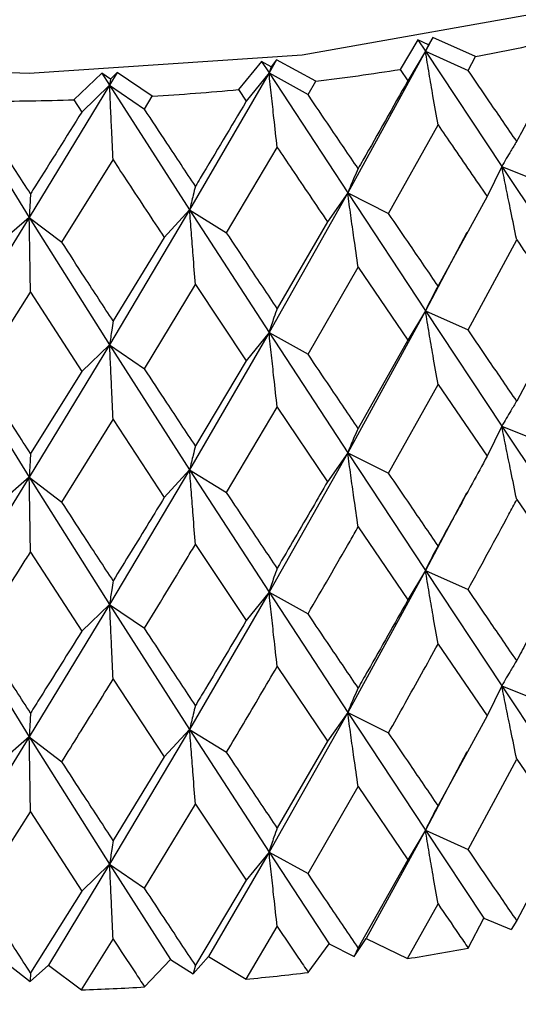
# Model space of a CAD drawing. Units: millimetres. Extents: x 3 to 2996, y 5 to 2995.
# Drawn here: x 2367 to 2371, y 2132 to 2139 of the extents above; entities that cross this region are included whole.
import ezdxf

# ---------------------------------------------------------------- set-up
doc = ezdxf.new("R2010")
doc.units = ezdxf.units.MM

msp = doc.modelspace()

# ---------------------------------------------------------------- linework, layer by layer
at = {"color": 7, "linetype": 'Continuous', "lineweight": 25}
for p, q in [((2370.287, 2139.3203), (2370.1563, 2139.1042)), ((2370.3642, 2139.2853), (2370.287, 2139.3203)), ((2370.287, 2139.3203), (2370.3413, 2139.2382)), ((2370.3956, 2139.339), (2370.3413, 2139.2382)), ((2370.3956, 2139.339), (2370.3642, 2139.2853)), ((2370.7098, 2139.1993), (2370.3956, 2139.339)), ((2370.3413, 2139.2382), (2369.7714, 2138.1982)), ((2370.3413, 2139.2382), (2370.2125, 2139.0217)), ((2370.3642, 2139.2853), (2370.3413, 2139.2382)), ((2370.3413, 2139.2382), (2370.6544, 2139.0977)), ((2370.3413, 2139.2382), (2370.9025, 2138.3926)), ((2369.1385, 2139.1637), (2368.9694, 2138.9566)), ((2369.2089, 2139.1242), (2369.1385, 2139.1637)), ((2369.1385, 2139.1637), (2369.1942, 2139.0782)), ((2369.2498, 2139.1757), (2369.1942, 2139.0782)), ((2369.2498, 2139.1757), (2369.2089, 2139.1242)), ((2369.537, 2139.0178), (2369.2498, 2139.1757)), ((2370.6544, 2139.0977), (2370.7098, 2139.1993)), ((2368.0808, 2139.0824), (2368.0243, 2138.9883)), ((2368.0808, 2139.0824), (2368.0307, 2139.0337)), ((2368.3378, 2138.9081), (2368.0808, 2139.0824)), ((2369.2089, 2139.1242), (2369.1942, 2139.0782)), ((2370.1563, 2139.1042), (2370.2125, 2139.0217)), ((2367.9679, 2139.0772), (2367.7622, 2138.8814)), ((2368.0307, 2139.0337), (2367.9679, 2139.0772)), ((2367.9679, 2139.0772), (2368.0243, 2138.9883)), ((2368.0307, 2139.0337), (2368.0243, 2138.9883)), ((2369.1942, 2139.0782), (2368.6113, 2138.0731)), ((2369.1942, 2139.0782), (2369.0269, 2138.8707)), ((2369.1942, 2139.0782), (2369.48, 2138.9196)), ((2369.1942, 2139.0782), (2369.7714, 2138.1982)), ((2369.48, 2138.9196), (2369.537, 2139.0178)), ((2366.8446, 2138.9695), (2367.4349, 2138.0186)), ((2368.0243, 2138.9883), (2367.4349, 2138.0186)), ((2368.0243, 2138.9883), (2367.8203, 2138.792)), ((2368.0243, 2138.9883), (2368.6113, 2138.0731)), ((2368.0243, 2138.9883), (2368.2799, 2138.8133)), ((2368.9694, 2138.9566), (2369.0269, 2138.8707)), ((2367.7622, 2138.8814), (2367.8203, 2138.792)), ((2368.2799, 2138.8133), (2368.3378, 2138.9081)), ((2370.0712, 2138.0483), (2370.4341, 2138.6973)), ((2368.8824, 2137.906), (2369.2539, 2138.5327)), ((2367.6742, 2137.8361), (2368.0503, 2138.4402)), ((2370.9025, 2138.3926), (2370.7935, 2138.1725)), ((2370.9025, 2138.3926), (2371.2278, 2138.2617)), ((2370.9025, 2138.3926), (2371.4533, 2137.562)), ((2369.7714, 2138.1982), (2369.1942, 2137.1737)), ((2369.7714, 2138.1982), (2369.6231, 2137.9859)), ((2369.7714, 2138.1982), (2370.0712, 2138.0483)), ((2369.7714, 2138.1982), (2370.3413, 2137.3337)), ((2370.7935, 2138.1725), (2370.4341, 2137.5158)), ((2368.6113, 2138.0731), (2368.0243, 2137.0838)), ((2368.6113, 2138.0731), (2368.4254, 2137.8708)), ((2368.6113, 2138.0731), (2368.8824, 2137.906)), ((2368.6113, 2138.0731), (2369.1942, 2137.1737)), ((2367.4349, 2138.0186), (2366.8446, 2137.065)), ((2367.4349, 2138.0186), (2367.2134, 2137.8287)), ((2367.4349, 2138.0186), (2367.6742, 2137.8361)), ((2367.4349, 2138.0186), (2368.0243, 2137.0838)), ((2369.6231, 2137.9859), (2369.2539, 2137.3512)), ((2368.4254, 2137.8708), (2368.0503, 2137.2587)), ((2370.6455, 2137.9077), (2370.3413, 2137.3337)), ((2370.6544, 2137.1931), (2371.0114, 2137.8543)), ((2369.48, 2137.015), (2369.8477, 2137.6542)), ((2369.8477, 2137.6542), (2370.2125, 2137.1171)), ((2368.2799, 2136.9087), (2368.6542, 2137.5255)), ((2368.6542, 2137.5255), (2369.0269, 2136.9661)), ((2367.067, 2136.8754), (2367.4439, 2137.4695)), ((2367.4439, 2137.4695), (2367.8203, 2136.8875)), ((2370.3413, 2137.3337), (2369.7714, 2136.2916)), ((2370.3413, 2137.3337), (2370.2125, 2137.1171)), ((2370.3413, 2137.3337), (2370.6544, 2137.1931)), ((2370.3413, 2137.3337), (2370.9025, 2136.4861)), ((2371.3644, 2137.3389), (2371.0114, 2136.671)), ((2369.1942, 2137.1737), (2368.6113, 2136.1665)), ((2369.1942, 2137.1737), (2369.0269, 2136.9661)), ((2369.1942, 2137.1737), (2369.48, 2137.015)), ((2369.1942, 2137.1737), (2369.7714, 2136.2916)), ((2366.8446, 2137.065), (2367.4349, 2136.1121)), ((2368.0243, 2137.0838), (2367.4349, 2136.1121)), ((2368.0243, 2137.0838), (2367.8203, 2136.8875)), ((2368.0243, 2137.0838), (2368.2799, 2136.9087)), ((2368.0243, 2137.0838), (2368.6113, 2136.1665)), ((2370.2125, 2137.1171), (2369.8477, 2136.471)), ((2369.0269, 2136.9661), (2368.6542, 2136.3422)), ((2367.8203, 2136.8875), (2367.4439, 2136.2862)), ((2370.0712, 2136.1418), (2370.4341, 2136.7919)), ((2370.4341, 2136.7919), (2370.7935, 2136.266)), ((2368.8824, 2135.9994), (2369.2539, 2136.6273)), ((2369.2539, 2136.6273), (2369.6231, 2136.0793)), ((2367.6742, 2135.9295), (2368.0503, 2136.5348)), ((2368.0503, 2136.5348), (2368.4254, 2135.9643)), ((2370.9025, 2136.4861), (2370.7935, 2136.266)), ((2370.9025, 2136.4861), (2371.2278, 2136.3551)), ((2370.9025, 2136.4861), (2371.4533, 2135.6572)), ((2369.7714, 2136.2916), (2369.1942, 2135.2689)), ((2369.7714, 2136.2916), (2369.6231, 2136.0793)), ((2369.7714, 2136.2916), (2370.0712, 2136.1418)), ((2369.7714, 2136.2916), (2370.3413, 2135.4289)), ((2368.6113, 2136.1665), (2368.0243, 2135.179)), ((2368.6113, 2136.1665), (2368.4254, 2135.9643)), ((2368.6113, 2136.1665), (2368.8824, 2135.9994)), ((2368.6113, 2136.1665), (2369.1942, 2135.2689)), ((2367.4349, 2136.1121), (2366.8446, 2135.1602)), ((2367.4349, 2136.1121), (2367.2134, 2135.9222)), ((2367.4349, 2136.1121), (2367.6742, 2135.9295)), ((2367.4349, 2136.1121), (2368.0243, 2135.179)), ((2370.642, 2135.9953), (2370.3413, 2135.4289)), ((2371.0114, 2135.948), (2371.3644, 2135.4341)), ((2369.8477, 2135.7479), (2370.2125, 2135.2123)), ((2368.6542, 2135.6192), (2369.0269, 2135.0613)), ((2367.4439, 2135.5632), (2367.8203, 2134.9826)), ((2370.3413, 2135.4289), (2369.7714, 2134.3873)), ((2370.3413, 2135.4289), (2370.2125, 2135.2123)), ((2370.3413, 2135.4289), (2370.6544, 2135.2883)), ((2370.3413, 2135.4289), (2370.9025, 2134.5817)), ((2369.1942, 2135.2689), (2368.6113, 2134.2622)), ((2369.1942, 2135.2689), (2369.0269, 2135.0613)), ((2369.1942, 2135.2689), (2369.48, 2135.1102)), ((2369.1942, 2135.2689), (2369.7714, 2134.3873)), ((2366.8446, 2135.1602), (2367.4349, 2134.2077)), ((2368.0243, 2135.179), (2367.4349, 2134.2077)), ((2368.0243, 2135.179), (2367.8203, 2134.9826)), ((2368.0243, 2135.179), (2368.2799, 2135.0039)), ((2368.0243, 2135.179), (2368.6113, 2134.2622)), ((2370.4341, 2134.8876), (2370.7935, 2134.3616)), ((2369.2539, 2134.723), (2369.6231, 2134.1749)), ((2368.0503, 2134.6305), (2368.4254, 2134.0599)), ((2370.9025, 2134.5817), (2370.7935, 2134.3616)), ((2370.9025, 2134.5817), (2371.2278, 2134.4508)), ((2370.9025, 2134.5817), (2371.4533, 2133.7508)), ((2369.7714, 2134.3873), (2369.1942, 2133.3624)), ((2369.7714, 2134.3873), (2369.6231, 2134.1749)), ((2369.7714, 2134.3873), (2370.0712, 2134.2374)), ((2369.7714, 2134.3873), (2370.3413, 2133.5224)), ((2370.7935, 2134.3616), (2370.4341, 2133.7044)), ((2368.6113, 2134.2622), (2368.0243, 2133.2725)), ((2368.6113, 2134.2622), (2368.4254, 2134.0599)), ((2368.6113, 2134.2622), (2368.8824, 2134.0951)), ((2368.6113, 2134.2622), (2369.1942, 2133.3624)), ((2367.4349, 2134.2077), (2366.8446, 2133.2537)), ((2367.4349, 2134.2077), (2367.2134, 2134.0178)), ((2367.4349, 2134.2077), (2367.6742, 2134.0252)), ((2367.4349, 2134.2077), (2368.0243, 2133.2725)), ((2369.6231, 2134.1749), (2369.2539, 2133.5398)), ((2370.6464, 2134.0983), (2370.3413, 2133.5224)), ((2368.4254, 2134.0599), (2368.0503, 2133.4473)), ((2370.6544, 2133.3819), (2371.0114, 2134.043)), ((2371.0114, 2134.043), (2371.3644, 2133.5277)), ((2369.48, 2133.2037), (2369.8477, 2133.8429)), ((2369.8477, 2133.8429), (2370.2125, 2133.3059)), ((2368.2799, 2133.0975), (2368.6542, 2133.7142)), ((2368.6542, 2133.7142), (2369.0269, 2133.1549)), ((2367.067, 2133.0642), (2367.4439, 2133.6582)), ((2367.4439, 2133.6582), (2367.8203, 2133.0762)), ((2370.3413, 2133.5224), (2369.9079, 2132.7281)), ((2370.3413, 2133.5224), (2370.2125, 2133.3059)), ((2370.3413, 2133.5224), (2370.6544, 2133.3819)), ((2370.3413, 2133.5224), (2370.7697, 2132.8763)), ((2371.3644, 2133.5277), (2371.0114, 2132.8607)), ((2369.1942, 2133.3624), (2368.7506, 2132.5947)), ((2369.1942, 2133.3624), (2369.0269, 2133.1549)), ((2369.1942, 2133.3624), (2369.48, 2133.2037)), ((2369.1942, 2133.3624), (2369.6345, 2132.69)), ((2370.2125, 2133.3059), (2369.8477, 2132.6606)), ((2368.0243, 2133.2725), (2367.5754, 2132.5318)), ((2368.0243, 2133.2725), (2367.8203, 2133.0762)), ((2368.0243, 2133.2725), (2368.2799, 2133.0975)), ((2368.0243, 2133.2725), (2368.4718, 2132.5733)), ((2369.0269, 2133.1549), (2368.6542, 2132.5319)), ((2367.8203, 2133.0762), (2367.4439, 2132.4759)), ((2370.2109, 2132.5805), (2370.4341, 2132.9811)), ((2370.6559, 2132.657), (2370.7697, 2132.8763)), ((2370.7697, 2132.8763), (2370.9699, 2132.7936)), ((2369.0252, 2132.4295), (2369.2539, 2132.8165)), ((2371.0114, 2132.8607), (2370.9699, 2132.7936)), ((2369.8187, 2132.5956), (2369.9079, 2132.7281)), ((2369.9079, 2132.7281), (2370.2109, 2132.5805)), ((2367.8187, 2132.351), (2368.0503, 2132.724)), ((2369.4817, 2132.4788), (2369.6345, 2132.69)), ((2369.6345, 2132.69), (2369.8187, 2132.5956)), ((2369.8477, 2132.6606), (2369.8187, 2132.5956)), ((2368.6378, 2132.4683), (2368.7506, 2132.5947)), ((2368.7506, 2132.5947), (2369.0252, 2132.4295)), ((2367.2943, 2132.5273), (2367.4404, 2132.4129)), ((2367.4404, 2132.4129), (2367.5754, 2132.5318)), ((2367.5754, 2132.5318), (2367.8187, 2132.351)), ((2368.2815, 2132.3724), (2368.4718, 2132.5733)), ((2368.4718, 2132.5733), (2368.6378, 2132.4683)), ((2368.6542, 2132.5319), (2368.6378, 2132.4683)), ((2367.4439, 2132.4759), (2367.4404, 2132.4129))]:
    msp.add_line(p, q, dxfattribs=at)
at = {"color": 7, "linetype": 'Continuous', "lineweight": 25, "flags": 128}
msp.add_lwpolyline([(2356.5243, 2143.3911), (2357.3679, 2142.3336), (2358.525, 2141.3799), (2359.9585, 2140.5609), (2361.6223, 2139.9028), (2363.4629, 2139.4268), (2365.4212, 2139.1481), (2367.4342, 2139.0758), (2369.4372, 2139.2121), (2371.3658, 2139.5528), (2373.1581, 2140.0867), (2374.7565, 2140.7968), (2376.1095, 2141.6603), (2377.1737, 2142.6493), (2377.9149, 2143.7322), (2378.3092, 2144.874), (2378.3736, 2145.5678)], dxfattribs=at)
at = {"color": 7, "linetype": 'Continuous', "lineweight": 25}
for centre, radius, start, end in [((2367.4144, 2156.7698), 17.8768, 280.62282, 282.58689), ((2367.2235, 2157.8696), 18.9932, 276.99659, 278.88293), ((2367.1412, 2158.614), 19.7422, 273.47495, 275.31326), ((2367.1237, 2158.947), 20.0757, 270.00449, 271.82239), ((2367.3032, 2150.8285), 18.4782, 279.05373, 280.45388), ((2367.1714, 2151.7594), 19.4186, 275.47821, 276.83279), ((2367.1275, 2152.3033), 19.9643, 271.98402, 273.3138)]:
    msp.add_arc(centre, radius, start, end, dxfattribs=at)
for points, knots in [([(2370.4341, 2138.6973), (2370.4217, 2138.7681), (2370.3998, 2138.8937), (2370.369, 2139.074), (2370.3506, 2139.1835), (2370.3413, 2139.2382)], [0, 0, 0, 0, 0.393157, 0.696562, 1, 1, 1, 1]), ([(2371.3644, 2139.2435), (2371.2583, 2139.042), (2371.1411, 2138.8193), (2371.0227, 2138.5982), (2371.0114, 2138.577)], [0, 0, 0, 0, 0.90423, 1, 1, 1, 1]), ([(2371.0114, 2138.577), (2370.945, 2138.6737), (2370.8264, 2138.8464), (2370.707, 2139.0208), (2370.6544, 2139.0977)], [0, 0, 0, 0, 0.559692, 1, 1, 1, 1]), ([(2369.2539, 2138.5327), (2369.2459, 2138.6041), (2369.2318, 2138.7308), (2369.2119, 2138.9126), (2369.2001, 2139.023), (2369.1942, 2139.0782)], [0, 0, 0, 0, 0.393157, 0.696562, 1, 1, 1, 1]), ([(2370.2125, 2139.0217), (2370.1028, 2138.8268), (2369.9815, 2138.6113), (2369.8594, 2138.3975), (2369.8477, 2138.377)], [0, 0, 0, 0, 0.90423, 1, 1, 1, 1]), ([(2368.0503, 2138.4402), (2368.0468, 2138.512), (2368.0407, 2138.6392), (2368.032, 2138.822), (2368.0269, 2138.9329), (2368.0243, 2138.9883)], [0, 0, 0, 0, 0.393157, 0.696562, 1, 1, 1, 1]), ([(2369.0269, 2138.8707), (2368.9147, 2138.6825), (2368.7906, 2138.4744), (2368.6661, 2138.268), (2368.6542, 2138.2483)], [0, 0, 0, 0, 0.9042299, 1, 1, 1, 1]), ([(2369.8477, 2138.377), (2369.7793, 2138.4777), (2369.6569, 2138.6577), (2369.5341, 2138.8395), (2369.48, 2138.9196)], [0, 0, 0, 0, 0.559692, 1, 1, 1, 1]), ([(2368.6542, 2138.2483), (2368.5844, 2138.3532), (2368.4597, 2138.5406), (2368.3349, 2138.7299), (2368.2799, 2138.8133)], [0, 0, 0, 0, 0.559692, 1, 1, 1, 1]), ([(2367.4439, 2138.1923), (2367.3735, 2138.3014), (2367.2479, 2138.4965), (2367.1223, 2138.6933), (2367.067, 2138.78)], [0, 0, 0, 0, 0.559692, 1, 1, 1, 1]), ([(2367.8203, 2138.792), (2367.7069, 2138.6107), (2367.5815, 2138.4101), (2367.4559, 2138.2113), (2367.4439, 2138.1923)], [0, 0, 0, 0, 0.90423, 1, 1, 1, 1]), ([(2370.4341, 2138.6973), (2370.4693, 2138.6459), (2370.5897, 2138.47), (2370.709, 2138.2958), (2370.7935, 2138.1725)], [0, 0, 0, 0, 0.292349, 1, 1, 1, 1]), ([(2371.0114, 2138.577), (2370.9969, 2138.5537), (2370.9711, 2138.5125), (2370.9349, 2138.4507), (2370.9133, 2138.412), (2370.9025, 2138.3926)], [0, 0, 0, 0, 0.393141, 0.696554, 1, 1, 1, 1]), ([(2369.2539, 2138.5327), (2369.29, 2138.4791), (2369.4135, 2138.2959), (2369.5362, 2138.1143), (2369.6231, 2137.9859)], [0, 0, 0, 0, 0.292349, 1, 1, 1, 1]), ([(2368.0503, 2138.4402), (2368.0869, 2138.3844), (2368.2122, 2138.1937), (2368.337, 2138.0046), (2368.4254, 2137.8708)], [0, 0, 0, 0, 0.292349, 1, 1, 1, 1]), ([(2369.8477, 2138.377), (2369.8375, 2138.3545), (2369.8195, 2138.3145), (2369.7941, 2138.2546), (2369.779, 2138.217), (2369.7714, 2138.1982)], [0, 0, 0, 0, 0.393141, 0.696554, 1, 1, 1, 1]), ([(2371.0114, 2137.8543), (2370.9969, 2137.9247), (2370.9712, 2138.0496), (2370.9349, 2138.2291), (2370.9133, 2138.3381), (2370.9025, 2138.3926)], [0, 0, 0, 0, 0.392857, 0.696413, 1, 1, 1, 1]), ([(2368.6542, 2138.2483), (2368.6484, 2138.2262), (2368.6383, 2138.1871), (2368.6241, 2138.1284), (2368.6155, 2138.0915), (2368.6113, 2138.0731)], [0, 0, 0, 0, 0.393141, 0.696554, 1, 1, 1, 1]), ([(2367.4439, 2138.1923), (2367.4427, 2138.1704), (2367.4405, 2138.1317), (2367.4376, 2138.0735), (2367.4358, 2138.0369), (2367.4349, 2138.0186)], [0, 0, 0, 0, 0.393141, 0.696554, 1, 1, 1, 1]), ([(2369.8477, 2137.6542), (2369.8375, 2137.7254), (2369.8195, 2137.8517), (2369.7941, 2138.033), (2369.779, 2138.1431), (2369.7714, 2138.1982)], [0, 0, 0, 0, 0.392857, 0.696413, 1, 1, 1, 1]), ([(2368.6542, 2137.5255), (2368.6485, 2137.5972), (2368.6383, 2137.7243), (2368.6241, 2137.9068), (2368.6155, 2138.0176), (2368.6113, 2138.0731)], [0, 0, 0, 0, 0.392857, 0.696413, 1, 1, 1, 1]), ([(2367.4439, 2137.4695), (2367.4427, 2137.5414), (2367.4405, 2137.6688), (2367.4376, 2137.8519), (2367.4358, 2137.9631), (2367.4349, 2138.0186)], [0, 0, 0, 0, 0.392857, 0.696413, 1, 1, 1, 1]), ([(2370.4341, 2137.5158), (2370.3666, 2137.6148), (2370.2461, 2137.7915), (2370.1246, 2137.9699), (2370.0712, 2138.0483)], [0, 0, 0, 0, 0.560208, 1, 1, 1, 1]), ([(2369.2539, 2137.3512), (2369.1847, 2137.4543), (2369.0611, 2137.6384), (2368.937, 2137.8242), (2368.8824, 2137.906)], [0, 0, 0, 0, 0.560208, 1, 1, 1, 1]), ([(2371.0114, 2137.8543), (2371.1055, 2137.7169), (2371.2236, 2137.5445), (2371.3406, 2137.3736), (2371.3644, 2137.3389)], [0, 0, 0, 0, 0.796603, 1, 1, 1, 1]), ([(2368.0503, 2137.2587), (2367.9801, 2137.3661), (2367.8549, 2137.5577), (2367.7294, 2137.7511), (2367.6742, 2137.8361)], [0, 0, 0, 0, 0.560208, 1, 1, 1, 1]), ([(2370.4341, 2137.5158), (2370.4217, 2137.4928), (2370.3998, 2137.4521), (2370.369, 2137.3911), (2370.3506, 2137.3528), (2370.3413, 2137.3337)], [0, 0, 0, 0, 0.392609, 0.696289, 1, 1, 1, 1]), ([(2356.6151, 2134.8946), (2356.752, 2134.6906), (2357.133, 2134.1226), (2357.9818, 2133.2757), (2359.2117, 2132.4023), (2360.6735, 2131.6696), (2362.3193, 2131.0971), (2364.0986, 2130.7008), (2365.9598, 2130.4895), (2367.8522, 2130.4676), (2369.7246, 2130.6354), (2371.5271, 2130.9896), (2373.2114, 2131.5234), (2374.7329, 2132.2279), (2376.0472, 2133.0919), (2377.1139, 2134.0997), (2377.8764, 2135.2259), (2378.3205, 2136.3637), (2378.3413, 2137.1188), (2378.3505, 2137.4558)], [0, 0, 0, 0, 0.033367, 0.092883, 0.153386, 0.214697, 0.276134, 0.337443, 0.398622, 0.459738, 0.520881, 0.582121, 0.643556, 0.705282, 0.767346, 0.829595, 0.891323, 0.951498, 1, 1, 1, 1]), ([(2369.2539, 2137.3512), (2369.2459, 2137.3288), (2369.2318, 2137.2892), (2369.212, 2137.2297), (2369.2001, 2137.1924), (2369.1942, 2137.1737)], [0, 0, 0, 0, 0.392609, 0.696289, 1, 1, 1, 1]), ([(2370.4341, 2136.7919), (2370.4217, 2136.8628), (2370.3998, 2136.9884), (2370.369, 2137.1691), (2370.3506, 2137.2788), (2370.3413, 2137.3337)], [0, 0, 0, 0, 0.39259, 0.696279, 1, 1, 1, 1]), ([(2368.0503, 2137.2587), (2368.0468, 2137.2367), (2368.0407, 2137.1977), (2368.0321, 2137.1391), (2368.0269, 2137.1022), (2368.0243, 2137.0838)], [0, 0, 0, 0, 0.392609, 0.696289, 1, 1, 1, 1]), ([(2369.2539, 2136.6273), (2369.2459, 2136.6988), (2369.2318, 2136.8255), (2369.212, 2137.0077), (2369.2001, 2137.1183), (2369.1942, 2137.1737)], [0, 0, 0, 0, 0.39259, 0.696279, 1, 1, 1, 1]), ([(2371.0114, 2136.671), (2370.945, 2136.768), (2370.8265, 2136.9412), (2370.707, 2137.1161), (2370.6544, 2137.1931)], [0, 0, 0, 0, 0.5599383, 1, 1, 1, 1]), ([(2368.0503, 2136.5348), (2368.0468, 2136.6066), (2368.0407, 2136.734), (2368.0321, 2136.917), (2368.0269, 2137.0282), (2368.0243, 2137.0838)], [0, 0, 0, 0, 0.39259, 0.696279, 1, 1, 1, 1]), ([(2369.8477, 2136.471), (2369.7793, 2136.572), (2369.657, 2136.7525), (2369.5341, 2136.9348), (2369.48, 2137.015)], [0, 0, 0, 0, 0.559938, 1, 1, 1, 1]), ([(2367.4439, 2136.2862), (2367.3735, 2136.3957), (2367.2479, 2136.5913), (2367.1223, 2136.7886), (2367.067, 2136.8754)], [0, 0, 0, 0, 0.559938, 1, 1, 1, 1]), ([(2368.6542, 2136.3422), (2368.5844, 2136.4475), (2368.4598, 2136.6355), (2368.3348, 2136.8252), (2368.2799, 2136.9087)], [0, 0, 0, 0, 0.559938, 1, 1, 1, 1]), ([(2371.0114, 2136.671), (2370.9969, 2136.6476), (2370.9712, 2136.6062), (2370.9349, 2136.5443), (2370.9133, 2136.5055), (2370.9025, 2136.4861)], [0, 0, 0, 0, 0.392777, 0.696373, 1, 1, 1, 1]), ([(2371.0114, 2135.948), (2370.9969, 2136.0184), (2370.9711, 2136.1433), (2370.9349, 2136.3227), (2370.9133, 2136.4316), (2370.9025, 2136.4861)], [0, 0, 0, 0, 0.393024, 0.696496, 1, 1, 1, 1]), ([(2369.8477, 2136.471), (2369.8375, 2136.4483), (2369.8195, 2136.4083), (2369.7941, 2136.3482), (2369.779, 2136.3105), (2369.7714, 2136.2916)], [0, 0, 0, 0, 0.392777, 0.696373, 1, 1, 1, 1]), ([(2368.6542, 2136.3422), (2368.6485, 2136.3201), (2368.6383, 2136.2809), (2368.6241, 2136.222), (2368.6155, 2136.185), (2368.6113, 2136.1665)], [0, 0, 0, 0, 0.392777, 0.696373, 1, 1, 1, 1]), ([(2367.4439, 2136.2862), (2367.4427, 2136.2643), (2367.4405, 2136.2255), (2367.4376, 2136.1671), (2367.4358, 2136.1304), (2367.4349, 2136.1121)], [0, 0, 0, 0, 0.392777, 0.696373, 1, 1, 1, 1]), ([(2369.8477, 2135.7479), (2369.8375, 2135.8191), (2369.8195, 2135.9453), (2369.7941, 2136.1266), (2369.779, 2136.2366), (2369.7714, 2136.2916)], [0, 0, 0, 0, 0.393024, 0.696496, 1, 1, 1, 1]), ([(2370.7935, 2136.266), (2370.7577, 2136.2001), (2370.6386, 2135.9805), (2370.5183, 2135.7626), (2370.4341, 2135.61)], [0, 0, 0, 0, 0.299769, 1, 1, 1, 1]), ([(2368.6542, 2135.6192), (2368.6485, 2135.6909), (2368.6383, 2135.8179), (2368.6241, 2136.0004), (2368.6155, 2136.1111), (2368.6113, 2136.1665)], [0, 0, 0, 0, 0.393024, 0.696496, 1, 1, 1, 1]), ([(2370.4341, 2135.61), (2370.3666, 2135.7087), (2370.246, 2135.8851), (2370.1247, 2136.0633), (2370.0712, 2136.1418)], [0, 0, 0, 0, 0.559668, 1, 1, 1, 1]), ([(2367.4439, 2135.5632), (2367.4427, 2135.6351), (2367.4405, 2135.7625), (2367.4376, 2135.9455), (2367.4358, 2136.0566), (2367.4349, 2136.1121)], [0, 0, 0, 0, 0.393024, 0.696496, 1, 1, 1, 1]), ([(2369.6231, 2136.0793), (2369.5863, 2136.0157), (2369.4637, 2135.8034), (2369.3403, 2135.5928), (2369.2539, 2135.4454)], [0, 0, 0, 0, 0.299769, 1, 1, 1, 1]), ([(2369.2539, 2135.4454), (2369.1847, 2135.5483), (2369.061, 2135.7321), (2368.937, 2135.9177), (2368.8824, 2135.9994)], [0, 0, 0, 0, 0.559668, 1, 1, 1, 1]), ([(2368.0503, 2135.3529), (2367.9801, 2135.46), (2367.8548, 2135.6513), (2367.7294, 2135.8445), (2367.6742, 2135.9295)], [0, 0, 0, 0, 0.5596684, 1, 1, 1, 1]), ([(2368.4254, 2135.9643), (2368.388, 2135.9029), (2368.2632, 2135.6981), (2368.138, 2135.4951), (2368.0503, 2135.3529)], [0, 0, 0, 0, 0.299769, 1, 1, 1, 1]), ([(2370.6544, 2135.2883), (2370.7545, 2135.4721), (2370.8739, 2135.6913), (2370.9923, 2135.9122), (2371.0114, 2135.948)], [0, 0, 0, 0, 0.838291, 1, 1, 1, 1]), ([(2369.48, 2135.1102), (2369.583, 2135.2878), (2369.7058, 2135.4997), (2369.828, 2135.7134), (2369.8477, 2135.7479)], [0, 0, 0, 0, 0.838291, 1, 1, 1, 1]), ([(2368.2799, 2135.0039), (2368.3846, 2135.1753), (2368.5095, 2135.3797), (2368.634, 2135.5859), (2368.6542, 2135.6192)], [0, 0, 0, 0, 0.838291, 1, 1, 1, 1]), ([(2367.067, 2134.9706), (2367.1724, 2135.1356), (2367.298, 2135.3325), (2367.4236, 2135.5311), (2367.4439, 2135.5632)], [0, 0, 0, 0, 0.838291, 1, 1, 1, 1]), ([(2370.4341, 2135.61), (2370.4217, 2135.5872), (2370.3998, 2135.5467), (2370.3689, 2135.486), (2370.3505, 2135.4479), (2370.3413, 2135.4289)], [0, 0, 0, 0, 0.393287, 0.696627, 1, 1, 1, 1]), ([(2369.2539, 2135.4454), (2369.2459, 2135.4232), (2369.2318, 2135.3838), (2369.2119, 2135.3246), (2369.2001, 2135.2875), (2369.1942, 2135.2689)], [0, 0, 0, 0, 0.393287, 0.696627, 1, 1, 1, 1]), ([(2370.4341, 2134.8876), (2370.4217, 2134.9585), (2370.3998, 2135.0841), (2370.369, 2135.2645), (2370.3506, 2135.3741), (2370.3413, 2135.4289)], [0, 0, 0, 0, 0.392963, 0.696466, 1, 1, 1, 1]), ([(2371.3644, 2135.4341), (2371.2699, 2135.2545), (2371.1527, 2135.0314), (2371.0344, 2134.81), (2371.0114, 2134.7668)], [0, 0, 0, 0, 0.805195, 1, 1, 1, 1]), ([(2368.0503, 2135.3529), (2368.0468, 2135.331), (2368.0407, 2135.2922), (2368.032, 2135.234), (2368.0269, 2135.1973), (2368.0243, 2135.179)], [0, 0, 0, 0, 0.393287, 0.696627, 1, 1, 1, 1]), ([(2369.2539, 2134.723), (2369.2459, 2134.7945), (2369.2318, 2134.9212), (2369.212, 2135.1031), (2369.2001, 2135.2136), (2369.1942, 2135.2689)], [0, 0, 0, 0, 0.392963, 0.696466, 1, 1, 1, 1]), ([(2371.0114, 2134.7668), (2370.945, 2134.8638), (2370.8265, 2135.0368), (2370.707, 2135.2115), (2370.6544, 2135.2883)], [0, 0, 0, 0, 0.560251, 1, 1, 1, 1]), ([(2370.2125, 2135.2123), (2370.1148, 2135.0385), (2369.9935, 2134.8227), (2369.8715, 2134.6085), (2369.8477, 2134.5668)], [0, 0, 0, 0, 0.805195, 1, 1, 1, 1]), ([(2368.0503, 2134.6305), (2368.0468, 2134.7023), (2368.0407, 2134.8296), (2368.0321, 2135.0125), (2368.0269, 2135.1235), (2368.0243, 2135.179)], [0, 0, 0, 0, 0.392963, 0.696466, 1, 1, 1, 1]), ([(2369.8477, 2134.5668), (2369.7793, 2134.6678), (2369.6571, 2134.8482), (2369.5341, 2135.0301), (2369.48, 2135.1102)], [0, 0, 0, 0, 0.560251, 1, 1, 1, 1]), ([(2369.0269, 2135.0613), (2368.9269, 2134.8935), (2368.8028, 2134.685), (2368.6784, 2134.4783), (2368.6542, 2134.4381)], [0, 0, 0, 0, 0.805195, 1, 1, 1, 1]), ([(2367.4439, 2134.3821), (2367.3735, 2134.4915), (2367.248, 2134.6869), (2367.1223, 2134.884), (2367.067, 2134.9706)], [0, 0, 0, 0, 0.5602507, 1, 1, 1, 1]), ([(2367.8203, 2134.9826), (2367.7193, 2134.8209), (2367.5938, 2134.62), (2367.4683, 2134.4209), (2367.4439, 2134.3821)], [0, 0, 0, 0, 0.805195, 1, 1, 1, 1]), ([(2368.6542, 2134.4381), (2368.5844, 2134.5433), (2368.4599, 2134.7311), (2368.3348, 2134.9206), (2368.2799, 2135.0039)], [0, 0, 0, 0, 0.560251, 1, 1, 1, 1]), ([(2370.0712, 2134.2374), (2370.1117, 2134.3094), (2370.2331, 2134.5252), (2370.3537, 2134.7426), (2370.4341, 2134.8876)], [0, 0, 0, 0, 0.3333555, 1, 1, 1, 1]), ([(2371.0114, 2134.7668), (2370.9969, 2134.7435), (2370.9712, 2134.702), (2370.9349, 2134.64), (2370.9133, 2134.6012), (2370.9025, 2134.5817)], [0, 0, 0, 0, 0.392646, 0.696307, 1, 1, 1, 1]), ([(2368.8824, 2134.0951), (2368.9237, 2134.1645), (2369.0478, 2134.3729), (2369.1714, 2134.583), (2369.2539, 2134.723)], [0, 0, 0, 0, 0.333355, 1, 1, 1, 1]), ([(2367.6742, 2134.0252), (2367.716, 2134.0921), (2367.8414, 2134.2929), (2367.9668, 2134.4955), (2368.0503, 2134.6305)], [0, 0, 0, 0, 0.3333555, 1, 1, 1, 1]), ([(2369.8477, 2134.5668), (2369.8375, 2134.5442), (2369.8195, 2134.5041), (2369.7941, 2134.4439), (2369.779, 2134.4062), (2369.7714, 2134.3873)], [0, 0, 0, 0, 0.392646, 0.696307, 1, 1, 1, 1]), ([(2371.0114, 2134.043), (2370.9969, 2134.1134), (2370.9712, 2134.2384), (2370.9349, 2134.418), (2370.9133, 2134.5271), (2370.9025, 2134.5817)], [0, 0, 0, 0, 0.392586, 0.696277, 1, 1, 1, 1]), ([(2368.6542, 2134.4381), (2368.6485, 2134.4159), (2368.6383, 2134.3767), (2368.6241, 2134.3178), (2368.6155, 2134.2807), (2368.6113, 2134.2622)], [0, 0, 0, 0, 0.392646, 0.696307, 1, 1, 1, 1]), ([(2369.8477, 2133.8429), (2369.8375, 2133.9141), (2369.8195, 2134.0404), (2369.7941, 2134.2219), (2369.779, 2134.3321), (2369.7714, 2134.3873)], [0, 0, 0, 0, 0.392586, 0.696277, 1, 1, 1, 1]), ([(2367.4439, 2134.3821), (2367.4427, 2134.3601), (2367.4405, 2134.3213), (2367.4376, 2134.2629), (2367.4358, 2134.2261), (2367.4349, 2134.2077)], [0, 0, 0, 0, 0.392646, 0.696307, 1, 1, 1, 1]), ([(2368.6542, 2133.7142), (2368.6485, 2133.7859), (2368.6383, 2133.913), (2368.6241, 2134.0957), (2368.6155, 2134.2067), (2368.6113, 2134.2622)], [0, 0, 0, 0, 0.3925859, 0.6962772, 1, 1, 1, 1]), ([(2367.4439, 2133.6582), (2367.4427, 2133.7301), (2367.4405, 2133.8576), (2367.4376, 2134.0408), (2367.4358, 2134.1521), (2367.4349, 2134.2077)], [0, 0, 0, 0, 0.392586, 0.696277, 1, 1, 1, 1]), ([(2370.4341, 2133.7044), (2370.3666, 2133.8035), (2370.246, 2133.9803), (2370.1246, 2134.1589), (2370.0712, 2134.2374)], [0, 0, 0, 0, 0.559981, 1, 1, 1, 1]), ([(2368.0503, 2133.4473), (2367.9801, 2133.5547), (2367.8549, 2133.7465), (2367.7294, 2133.94), (2367.6742, 2134.0252)], [0, 0, 0, 0, 0.559981, 1, 1, 1, 1]), ([(2369.2539, 2133.5398), (2369.1847, 2133.643), (2369.0611, 2133.8272), (2368.937, 2134.0132), (2368.8824, 2134.0951)], [0, 0, 0, 0, 0.559981, 1, 1, 1, 1]), ([(2370.4341, 2133.7044), (2370.4217, 2133.6815), (2370.3998, 2133.6407), (2370.369, 2133.5798), (2370.3506, 2133.5416), (2370.3413, 2133.5224)], [0, 0, 0, 0, 0.392704, 0.696337, 1, 1, 1, 1]), ([(2369.2539, 2133.5398), (2369.2459, 2133.5175), (2369.2318, 2133.4778), (2369.212, 2133.4184), (2369.2001, 2133.3811), (2369.1942, 2133.3624)], [0, 0, 0, 0, 0.392704, 0.696337, 1, 1, 1, 1]), ([(2370.4341, 2132.9811), (2370.4217, 2133.052), (2370.3998, 2133.1776), (2370.369, 2133.358), (2370.3506, 2133.4676), (2370.3413, 2133.5224)], [0, 0, 0, 0, 0.392909, 0.696438, 1, 1, 1, 1]), ([(2368.0503, 2133.4473), (2368.0468, 2133.4253), (2368.0407, 2133.3863), (2368.0321, 2133.3278), (2368.0269, 2133.291), (2368.0243, 2133.2725)], [0, 0, 0, 0, 0.392704, 0.696337, 1, 1, 1, 1]), ([(2371.0114, 2132.8607), (2370.945, 2132.9574), (2370.8264, 2133.1303), (2370.707, 2133.305), (2370.6544, 2133.3819)], [0, 0, 0, 0, 0.559711, 1, 1, 1, 1]), ([(2369.2539, 2132.8165), (2369.2459, 2132.888), (2369.2318, 2133.0147), (2369.2119, 2133.1967), (2369.2001, 2133.3072), (2369.1942, 2133.3624)], [0, 0, 0, 0, 0.392909, 0.696438, 1, 1, 1, 1]), ([(2368.0503, 2132.724), (2368.0468, 2132.7958), (2368.0407, 2132.9231), (2368.0321, 2133.106), (2368.0269, 2133.217), (2368.0243, 2133.2725)], [0, 0, 0, 0, 0.392909, 0.696438, 1, 1, 1, 1]), ([(2369.8477, 2132.6606), (2369.7793, 2132.7615), (2369.657, 2132.9417), (2369.5341, 2133.1236), (2369.48, 2133.2037)], [0, 0, 0, 0, 0.559711, 1, 1, 1, 1]), ([(2368.6542, 2132.5319), (2368.5844, 2132.6369), (2368.4597, 2132.8246), (2368.3349, 2133.0141), (2368.2799, 2133.0975)], [0, 0, 0, 0, 0.559711, 1, 1, 1, 1]), ([(2367.4439, 2132.4759), (2367.3735, 2132.5852), (2367.2479, 2132.7804), (2367.1223, 2132.9774), (2367.067, 2133.0642)], [0, 0, 0, 0, 0.559711, 1, 1, 1, 1]), ([(2370.4341, 2132.9811), (2370.4849, 2132.9068), (2370.559, 2132.7984), (2370.6328, 2132.6908), (2370.6559, 2132.657)], [0, 0, 0, 0, 0.686228, 1, 1, 1, 1]), ([(2369.2539, 2132.8165), (2369.306, 2132.739), (2369.382, 2132.6262), (2369.4579, 2132.514), (2369.4817, 2132.4788)], [0, 0, 0, 0, 0.686228, 1, 1, 1, 1]), ([(2368.0503, 2132.724), (2368.1032, 2132.6434), (2368.1803, 2132.5259), (2368.2573, 2132.409), (2368.2815, 2132.3724)], [0, 0, 0, 0, 0.686228, 1, 1, 1, 1])]:
    msp.add_open_spline(points, degree=3, knots=knots, dxfattribs=at)

doc.saveas('drawing.dxf')
